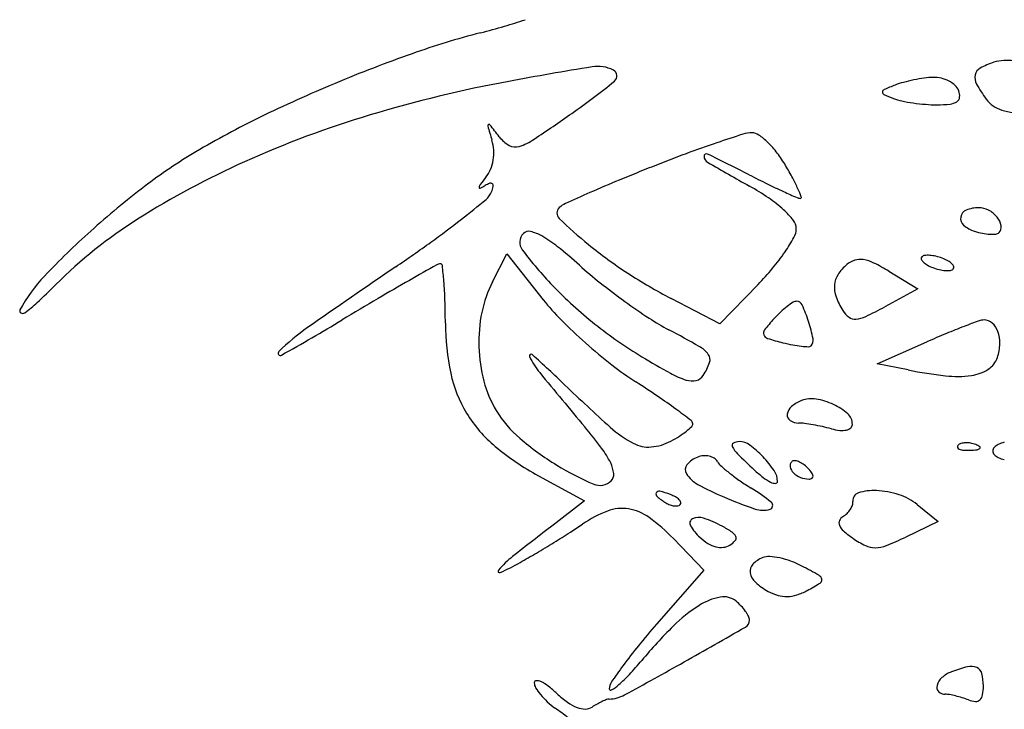
# Model space of a CAD drawing. Units: millimetres. Extents: x 11 to 116, y -49 to -1.
# Drawn here: x 48 to 48, y -8 to -8 of the extents above; entities that cross this region are included whole.
import ezdxf

# ---------------------------------------------------------------- set-up
doc = ezdxf.new("R2010")
doc.units = ezdxf.units.MM
doc.layers.add('arvore', color=40, linetype='Continuous')

msp = doc.modelspace()

# ---------------------------------------------------------------- linework, layer by layer
at = {"layer": 'arvore'}
for p, q in [((47.95997047881342, -8.453495463089418), (47.96127029234754, -8.450981899685708)), ((47.96127029234754, -8.450981899685708), (47.96453820139203, -8.455116114184186)), ((47.99564390944472, -8.45255397097646), (47.99825293484533, -8.454140614271658)), ((47.98385879979375, -8.453743213269199), (47.98041658919798, -8.457290176409408)), ((47.99825293484533, -8.454140614271658), (47.9952713124274, -8.455746323693695)), ((47.98041658919798, -8.457290176409408), (47.97604175937055, -8.454999659406546)), ((47.99458614023067, -8.460875859567444), (47.99905122133189, -8.458905294268625)), ((47.99736435161325, -8.461431501338716), (47.99458614023067, -8.460875859567444)), ((47.96409505330573, -8.4709487279601), (47.96825633948124, -8.47321490495785)), ((47.96825633948124, -8.47321490495785), (47.9654183033049, -8.475390162921066)), ((47.99817193454183, -8.473545264635014), (48.00007024526603, -8.475082422901998)), ((48.00007024526603, -8.475082422901998), (47.99715380488499, -8.476473176522369)), ((47.97624476958104, -8.47661053734766), (47.97899200461253, -8.479444964416167)), ((47.97899200461253, -8.479444964416167), (47.97472581768842, -8.484320175235204))]:
    msp.add_line(p, q, dxfattribs=at)
for centre, radius, start, end in [((47.94966715463874, -8.391294724725647), 0.04081730171201497, 286.207826034094, 288.9102281092902), ((47.93951371817075, -8.356363963518184), 0.07719380993696609, 284.530420621118, 286.2077819117376), ((47.97760367910977, -8.503325124911335), 0.07462327764661635, 104.5303928721867, 109.4724190370213), ((47.99667054588551, -8.557250975715043), 0.1318206796290909, 109.472390543365, 112.6999921814579), ((48.02476769529672, -8.777140074956243), 0.3475024946227822, 99.24538735323125, 100.501527444607), ((47.96943583936889, -8.437217274486436), 0.003105740050889014, 63.11195648834863, 99.24531977639556), ((47.97057053900448, -8.434979501293803), 0.0005967218914009288, 309.0547056447019, 63.11192288955025), ((48.00427572289416, -8.435059223776115), 0.0008961257066176414, 118.4449142233844, 168.2236540508465), ((48.00723610675, -8.440524128705995), 0.007111353656303968, 107.6088404138879, 118.4447871299698), ((48.00623647374351, -8.437374577897053), 0.003806972254928953, 80.25715175848516, 107.6088152547607), ((48.00083610721698, -8.44990766525607), 0.01487563939154258, 101.4608828796244, 105.1192514199962), ((48.00086093091609, -8.450030124376148), 0.01500058918991094, 97.80960284884527, 101.4608685189389), ((47.99988859736694, -8.442940735051273), 0.007844831121724183, 91.87854039526043, 97.80962096888558), ((47.99972284752222, -8.437887198261258), 0.002788576865952559, 76.84392711771736, 91.87850798113118), ((47.99969655830696, -8.437999682995475), 0.002904092831354185, 62.26015066962622, 76.84398233297198), ((48.00456450911607, -8.435119431637283), 0.001191121415932012, 168.223574394185, 209.1344741724388), ((47.99695122466537, -8.557922332910046), 0.1325483478503058, 112.6999300074186, 115.9218032017972), ((47.98297065970486, -8.55165625511551), 0.1181775173652274, 100.5015931830176, 106.72353171435), ((47.92826784814883, -8.382841870822425), 0.06773724739425636, 304.9880370662726, 309.0546938237607), ((47.99532097424664, -8.436451804591094), 0.0002693103448983164, 113.5607886049728, 173.2897381422214), ((48.00654192911811, -8.46218348855026), 0.02834117148023043, 111.3925953543948, 113.5608321425113), ((47.99884296777223, -8.44253060915971), 0.007234071391781683, 105.11927012791, 111.3925075371515), ((47.99989478557262, -8.437622748503038), 0.002478212965157228, 46.48951284576938, 62.26010342697246), ((48.00070309862733, -8.436771275510829), 0.001304170269646972, 20.99359766030356, 46.48948437876238), ((48.01499751495484, -8.429304241605571), 0.01313532695403897, 209.1345831137512, 216.174935704784), ((47.99525744069569, -8.436444329657327), 0.0002053385797890446, 173.2897161164155, 246.1252322472008), ((48.00291054569382, -8.41915352480293), 0.01911411825022598, 246.12527853981, 249.0064169134254), ((47.99782256139328, -8.432412633996641), 0.004912302843273832, 249.0063391054771, 257.9884658341537), ((48.0014763488845, -8.436846211923516), 0.0005281237633303347, 302.9838443596538, 354.7232843461312), ((48.0006957080477, -8.436774113386427), 0.001312086973646077, 354.7232566158486, 20.99367289433011), ((48.00655669360602, -8.435476323201492), 0.002678651752545727, 216.1748868836628, 253.393572735665), ((48.00010685379141, -8.42167658890937), 0.01588867090725272, 257.9884074220489, 261.7343010695126), ((48.00032989049062, -8.420141213114327), 0.01744016186793208, 261.7343392620025, 265.4133289976893), ((47.99997448755333, -8.42457145506065), 0.0129956872138715, 265.4132912693459, 270.0000080843789), ((47.99997447669446, -8.425930396515703), 0.01163674575882638, 270.0000624943112, 275.745396157267), ((48.00099870818404, -8.436110256707117), 0.001405489547531876, 275.7454071007597, 302.9838708048553), ((47.97310684475514, -8.508864632224963), 0.0780028397880338, 115.9216934469944, 120.7141305294116), ((47.97572158592253, -8.527529560251843), 0.09298532659629462, 106.7235811466268, 114.1707853161023), ((47.85216702882276, -8.274110075911942), 0.2004547591496639, 303.8111511428307, 304.9879961104743), ((48.00753851762992, -8.43218423515939), 0.006114029765354891, 253.3935024701778, 273.488191531807), ((47.95964544604927, -8.439435387848029), 0.0001142814446309447, 116.3614954586421, 196.0561205338793), ((48.09108031721044, -8.401607406216208), 0.1368844593032952, 196.0562313248979, 196.6225416569307), ((47.95964658400631, -8.43943768254379), 0.0001168428064627903, 37.89472247054537, 116.3618388879445), ((47.84996341692636, -8.52480686298042), 0.1391071090451702, 37.33485980368201, 37.89452386530388), ((47.96292818990928, -8.43864210097248), 0.002968244718121453, 217.3348568769109, 240.3891474250701), ((48.01942177266213, -8.556721587863755), 0.1222135519098727, 107.5901951375616, 108.74022637127), ((47.98332241028249, -8.442854365958418), 0.0027610166138018, 90.00000074559206, 107.5902479331407), ((47.9833224095792, -8.441152371563199), 0.001059022218590737, 54.78747021666447, 89.99996389450243), ((47.98008800903101, -8.445735283961731), 0.006668338839965216, 45.74554679475025, 54.78739787369496), ((47.95612940777348, -8.441895836573032), 0.003951990447748197, 3.577086816970787, 16.62252085938053), ((47.96201822011584, -8.440243233547186), 0.001126595851823939, 240.3890902746471, 287.8413767814627), ((47.96071166193383, -8.436183860183625), 0.005391054362329461, 287.8413921326872, 303.8111017091811), ((48.0129210097498, -8.537560702732797), 0.1019799304491526, 108.740139238125, 110.3902291750542), ((47.97862612110857, -8.447235717429372), 0.008763193700945289, 37.4058040956247, 45.74553252878111), ((47.95781160056791, -8.483119028765422), 0.04805654465420906, 120.7140954025129, 127.3521318430261), ((47.95606665130943, -8.441899755025382), 0.004014869124801776, 350.6851049139223, 3.577020529215555), ((48.03078594723451, -8.585623914997477), 0.1532559322871153, 110.3901305148773, 111.6061647274152), ((47.97921790919474, -8.442194597751758), 0.0002172317561109608, 63.88096014582389, 181.5266974241211), ((47.97964455832284, -8.442183226351766), 0.0006440323972180078, 181.5267205526923, 239.9922846919058), ((47.83917406410387, -8.727819195566077), 0.3183267874510401, 63.12693675371415, 63.8809464916634), ((47.97656240166754, -8.44881387862538), 0.01136117959233561, 30.54129121868231, 37.40579311036903), ((47.96906329353717, -8.512693933450443), 0.07672406342029972, 114.1707937013979, 122.3354242683032), ((47.95633313823328, -8.441943470534092), 0.00374482037687729, 337.3302393180466, 350.6851873870096), ((48.05259672387082, -8.640694317614894), 0.2124881804457186, 111.6061665729285, 112.4770582297012), ((48.16019512407543, -8.129557138510215), 0.3616614524654147, 239.9923292130441, 240.6791889612998), ((47.95827498118636, -8.459603714561489), 0.03259441550642196, 28.25956273611773, 30.54123447345142), ((47.9773269218719, -8.458639328134772), 0.02311328132032396, 140.9714208003608, 143.002846756489), ((47.95715242528514, -8.44228567448257), 0.002856938168649973, 320.9714241024962, 337.3301782649746), ((48.03760415813321, -8.336235991019159), 0.1206628574151309, 243.1269278539628, 243.9930067343892), ((47.9741320541984, -8.451080005011114), 0.01459162713884149, 24.09879079244881, 28.25961146546444), ((47.97613775312818, -8.507130209333532), 0.07826225040555511, 127.3521231570601, 131.9587708836536), ((47.95883604783616, -8.444998193875968), 7.177545793548669e-05, 174.0332174978049, 293.7249100328166), ((47.95928491889073, -8.44504510870997), 0.0005230915614394032, 143.0028820221735, 174.033252469418), ((47.95733598935082, -8.441585024474513), 0.003800032533618851, 293.7250711501459, 300.9898044917194), ((47.96071464664606, -8.447210305388474), 0.002761911574618288, 110.934380067043, 120.9899780727632), ((47.95980568517462, -8.44483425145338), 0.0002179298020756546, 46.65125584609255, 110.9342112441663), ((47.95678943682519, -8.444212148541418), 0.003312147744889861, 339.0063537724044, 347.8642224914146), ((47.95978489552573, -8.444856276182513), 0.0002482167331613981, 347.8642767664523, 46.651391997235), ((48.02173299019839, -8.566098158363026), 0.1317592696929314, 112.4770659746542, 113.7228931329256), ((47.9714218412135, -8.465661033082235), 0.02382678376099754, 55.80699795018455, 60.6791553051379), ((48.01596664005638, -8.380585746673198), 0.07131629709834014, 243.9930036482005, 245.2771032214106), ((47.95834529236943, -8.444809189658791), 0.001645671051272112, 309.442330728937, 339.0064214026717), ((48.0474606553292, -8.624643988813439), 0.1957086795120175, 113.7228763085607, 114.4292164419186), ((47.97808002824436, -8.455861237336059), 0.01197910672266478, 47.65679672701593, 55.80700704177222), ((48.03914625602604, -8.33024211705905), 0.1267398989228322, 245.2772040977334, 245.890038294762), ((47.98766565270301, -8.445274782026509), 0.00071305048164772, 245.8901613226631, 270.0000417707097), ((47.97524611034954, -8.450581675305436), 0.01337119541063676, 20.68644170240173, 24.09872616350642), ((47.98766565341186, -8.44589207915805), 9.575335010852877e-05, 269.9998869029242, 20.686358408012), ((47.88487292751233, -8.355497058768172), 0.1172953365151918, 308.0463863825418, 309.4423234916079), ((47.96643735162662, -8.447311573099562), 0.0006744460536335256, 132.6900067573432, 225.8602252262663), ((47.96736862345688, -8.448321133106326), 0.002047937454817439, 114.429218352858, 132.6900609408299), ((48.00372135751809, -8.449798765304784), 0.002968863773267262, 90.00000638600014, 112.261106093614), ((48.00372135719734, -8.448714613580698), 0.001884712049180149, 61.79559338147017, 90.00000030849162), ((47.98091922059478, -8.452745731307438), 0.007763968407379944, 37.95784682788501, 47.65681166290813), ((48.00287553854878, -8.44780398959238), 0.0007873687872436937, 170.1117154927554, 229.4889752909666), ((48.00290707237095, -8.447809487094823), 0.0008193782307538018, 112.2611207784366, 170.1116732335392), ((48.00340744604947, -8.44929995598823), 0.002548915288248905, 39.30099785906508, 61.79568572305898), ((48.0040307662351, -8.448789760334698), 0.001743416896764936, 11.23191800120966, 39.30110302697609), ((47.95085665028756, -8.483933273976454), 0.04268500656207241, 122.3354117048408, 134.9999982993644), ((47.9027329195084, -8.378318696336954), 0.08831592217638365, 305.8226916530184, 308.0463856636811), ((47.99415735532872, -8.418746553334977), 0.040478452879513, 225.8601277376425, 230.8763741891199), ((47.98607422279797, -8.448724305068374), 0.001225932256426212, 0.0332952374217988, 37.95780156800085), ((48.00421225318657, -8.446239510537744), 0.002845134744611078, 229.488935697986, 252.3912119709626), ((48.00506889504936, -8.448583604279996), 0.0006850163327617864, 315.000027886606, 11.23192132062719), ((47.97364696650342, -8.504359997820437), 0.07453691957013986, 131.9587227870302, 136.4297473189817), ((47.96353668254515, -8.449949743342778), 0.001121567055934426, 134.9999875996774, 217.0583582099409), ((47.96322972340887, -8.449642784006109), 0.000687461140618718, 76.70613219510653, 134.9999915782801), ((47.96249501385368, -8.45275230901219), 0.003882604939243698, 60.47529540245809, 76.70612669156273), ((47.95927106542132, -8.45844491341736), 0.01042474437587431, 51.01203983913707, 60.47535840513635), ((47.97239106226051, -8.441276986067741), 0.01685122229629203, 325.5661759791882, 330.7684266390282), ((47.98569963792563, -8.448724523910748), 0.001600517192689136, 330.7683900313125, 0.03333700590515333), ((48.00532653321166, -8.442728727974803), 0.006528504693252201, 252.3911994578963, 258.7931393090018), ((48.00497355440161, -8.44451025349435), 0.004712347426638485, 258.7932056991467, 266.9672208398146), ((48.00491154023603, -8.445680755395905), 0.003540203895204924, 266.967208745815, 275.7994471693954), ((48.00522191470407, -8.44873662421562), 0.0004686136631318092, 275.7993958095456, 315.000065051677), ((47.87121045286931, -8.33464818216526), 0.1421748091963732, 304.2661035481864, 305.8226913504452), ((47.93454650463377, -8.488990326336783), 0.04972265979839931, 48.04176465753413, 51.01204073506857), ((47.99447914529014, -8.41835101557195), 0.04098835375025359, 230.876293688605, 236.9626536250823), ((47.99090348579372, -8.429283683105687), 0.03541483120165333, 217.0583049382316, 223.8845673843772), ((47.96993018574955, -8.439589884071133), 0.01983488218787833, 320.2343477394695, 325.5662475397011), ((47.9987335743506, -8.451390491048848), 0.0001941224391392209, 134.9997980488061, 200.1034131696696), ((47.9989065787919, -8.451563494869013), 0.0004387872271684386, 96.83492517007286, 134.9999680063015), ((47.99914618312864, -8.453562508012162), 0.002452108807210198, 86.15129023975808, 96.83493719165378), ((47.99908484937146, -8.454474227167019), 0.003365888675168803, 76.63628405358867, 86.15130926097999), ((47.99881838823164, -8.455595848028644), 0.004518726433164338, 69.00634201324229, 76.63623649532089), ((48.42282595156532, -9.144314106665767), 0.8375387038771847, 124.2661299796359, 124.9254879910844), ((48.32064071398369, -9.097977702753674), 0.7423359357786525, 119.5136382497816, 119.7318205120718), ((47.95527012587322, -8.452545890876245), 0.0006635752045483083, 90.00004852585894, 119.5136502797819), ((47.95527012560363, -8.452064873010904), 0.0001825573392043595, 6.436470519543493, 90.0000917729563), ((47.90437719252304, -8.457806255841668), 0.05139831774900269, 4.865926342698172, 6.436493664470881), ((47.99382521078207, -8.42305807176296), 0.03893977416212801, 228.0417602058324, 231.6561366645314), ((47.99437189707115, -8.45498514666496), 0.003945613177634699, 129.690206950352, 146.9844663576492), ((47.99320212909078, -8.453575671805218), 0.00211395368196283, 107.4569004500015, 129.6900754269797), ((47.99306913194849, -8.453152750276281), 0.001670613113664186, 80.93454037249003, 107.4568947524851), ((47.99280653172192, -8.45479858435116), 0.003337265051247288, 63.68817298607565, 80.93457672088644), ((47.98640047691178, -8.467753546403195), 0.01778955137556827, 58.69464510289938, 63.68821324439162), ((47.99918563624971, -8.451225026971791), 0.0006755145053620002, 200.1036025241346, 225.9620511157838), ((47.99990962312526, -8.450476316968867), 0.001717015184399599, 225.9618814748559, 241.1347449807992), ((48.00107586216489, -8.448360634462212), 0.004132843399839205, 241.1348306865885, 249.0064658216068), ((47.99895664480388, -8.455235583076522), 0.004132843399840683, 61.13483068658835, 69.00646582160721), ((48.00012288384352, -8.453119900569867), 0.001717015184399413, 45.96188147485569, 61.13474498079901), ((48.00084687071907, -8.452371190566929), 0.0006755145053620002, 20.10360252413457, 45.96205111578377), ((48.00129893261818, -8.452205726489872), 0.0001941224391392209, 314.9997980488061, 20.10341316966959), ((47.92978735563754, -8.462636448263133), 0.01400164016245413, 136.4297675506855, 151.8565767230566), ((47.99833024816633, -8.412429250079065), 0.04805222661967033, 236.9626802872366, 242.364900725229), ((47.9653316357731, -8.435763212411608), 0.02581736310096141, 315.8586750826933, 320.2343949499063), ((47.99279666712874, -8.4539615739913), 0.002067036485108159, 146.9844456476674, 175.0364725650996), ((48.00121411873713, -8.44800036951009), 0.00451872643316569, 249.0063420132424, 256.6362364953209), ((48.00094765759732, -8.449121990371715), 0.003365888675168949, 256.6362840535887, 266.15130926098), ((48.00088632384013, -8.450033709526558), 0.002452108807210267, 266.1512902397581, 276.8349371916534), ((48.00112592817687, -8.452032722669706), 0.000438787227168574, 276.8349251700728, 314.9999680063015), ((47.87397806373877, -8.407054685725434), 0.066037734394953, 312.9804906900961, 315.0000000549716), ((48.06726357478889, -8.654333227212653), 0.2314343842596241, 119.7317892516049, 120.535989512038), ((47.92321124641528, -8.456202942781097), 0.03249614330314191, 1.829749307539557, 4.866018788542797), ((47.96930782446579, -8.458324000696884), 0.01051193603761049, 152.6555655018999, 168.6163802410423), ((47.99362830104598, -8.42666298840647), 0.03919539450157961, 223.8845248396881, 231.4049894326118), ((48.00822514979156, -8.404853290861631), 0.06215124311913642, 231.6561176470608, 234.2024664893871), ((47.99319639603804, -8.453996288025415), 0.002468269914791606, 175.036503242328, 200.1826067809797), ((47.91171760354499, -8.44755300760503), 0.01068082931665817, 305.2159233261162, 312.9804255289783), ((48.16485547740189, -8.819774263495383), 0.4235148776520555, 120.5359494438726, 121.0474853140881), ((47.89178350808905, -8.457206948524039), 0.06393991476640513, 3.49569849174339e-06, 1.829762631934956), ((47.98120821810779, -8.441939209795684), 0.02124900624894775, 218.32479710419, 224.8872658256411), ((48.00635421351634, -8.407447788131556), 0.05895252171488464, 234.2023841981636, 236.7753149660494), ((47.99139310498402, -8.462066381693425), 0.008029805939805786, 127.7303735555815, 133.3522534775717), ((47.99061982834279, -8.46106696834142), 0.006766166825170776, 122.2381645917505, 127.7304031221416), ((47.9873333101606, -8.455855764996095), 0.0006051732309421124, 90.00005013543947, 122.2382810687919), ((47.98733331012415, -8.45580378765677), 0.0005531958916080006, 23.96433866491018, 90.00005107113117), ((47.97395809299667, -8.461748846277693), 0.01519014076454638, 17.94531358059051, 23.96434066601344), ((47.99704139794927, -8.452582920447007), 0.006564810846967471, 200.18266751204, 212.2995066220457), ((47.91761692170599, -8.456126183649097), 0.0001993574734510771, 151.8565417321593, 242.6584802690712), ((47.91768117298573, -8.456001920548651), 0.0003392486636022742, 242.6584455168337, 305.2159550270391), ((47.97249829723503, -8.458966377954063), 0.01376643523589094, 168.6163220885435, 181.65513132071), ((47.99329244629605, -8.464078204696285), 0.01079656021405405, 133.3523620548818, 137.8552308314756), ((47.99334499828239, -8.454919639660538), 0.002191753886425269, 212.299575202453, 233.7324171638876), ((47.97708576986658, -8.421977717960978), 0.03835404400272732, 295.4386473130911, 298.3039745369125), ((47.84348899281447, -8.285933353818955), 0.1995922834849689, 299.2383605664756, 301.0474945220775), ((47.97725354034734, -8.457206949514124), 0.02153011749188216, 179.9999869837442, 192.1175117229838), ((48.00065019992758, -8.4225736032381), 0.04869016829475237, 224.8872508224343, 228.4184540264528), ((47.99374396639165, -8.426518090196673), 0.03938079666782777, 231.4049720549032, 238.8988799209814), ((47.98638865118374, -8.437929702947649), 0.02251393214129116, 236.7753035130195, 242.0540613175258), ((47.99879497235571, -8.46905790119687), 0.01821782494958813, 137.8553069151486, 141.961599747843), ((47.97423359776563, -8.461659630323801), 0.0149005507715504, 11.78181192090251, 17.9453514169399), ((47.99258370114429, -8.45595724757515), 0.0009048181782637253, 233.7325099567173, 275.2084827388559), ((47.99242609068732, -8.454228196339521), 0.00264103798911716, 275.2084039890883, 295.4386317253593), ((48.02927331366162, -8.52772362937295), 0.07517524899932414, 109.8464602690452, 110.9405721626932), ((48.00420068578264, -8.458258506274326), 0.001323776462442336, 90.00004386866789, 109.846587935999), ((48.004200685229, -8.458055644313639), 0.001120914501754492, 48.51584570983749, 90.00002350920765), ((48.00373967006222, -8.458577018321272), 0.001816878466234424, 19.60519070555659, 48.51585983417618), ((47.95461757763891, -8.47378896794806), 0.01972268357236649, 124.9255458289404, 134.7281427988613), ((47.9212697081026, -8.560679949742187), 0.1164396566433204, 60.51742472188367, 62.05407450113567), ((47.98480302661588, -8.458111086191614), 0.0004524849768892547, 141.961531696828, 200.6988959571414), ((47.98487930153134, -8.458082265224085), 0.0005340233782575931, 200.6989720690607, 252.6571522537491), ((48.03586267579801, -8.542315746837922), 0.09117229172136118, 112.6096015113888, 113.8132601804922), ((48.02346811350743, -8.512553675019682), 0.05893247017584842, 110.9405303642961, 112.6096415024917), ((48.0026748470395, -8.458956298646193), 0.002947233116135913, 357.7762986676081, 19.60528592389003), ((48.00168081755439, -8.421412157271625), 0.05024294948331925, 228.4183632560782, 231.9243622590478), ((47.99223652576645, -8.434522918796027), 0.025215424322339, 252.6572112863068, 255.9107054393725), ((47.98999015066458, -8.443473249687237), 0.01598749800274282, 255.9106537431076, 259.1428381330711), ((47.98882543834132, -8.449545970788328), 0.009804093085741131, 259.1428302489778, 263.8049176145018), ((47.9884212191389, -8.459045767002884), 0.0002953735150754559, 267.6234815418076, 314.9998165480386), ((47.98813543893964, -8.458759989341111), 0.000699525954450059, 315.0000695015881, 11.78178215647461), ((48.00092177455601, -8.458888225574462), 0.004701626765086802, 342.3912340621087, 357.776291954246), ((47.94087999467178, -8.459920397934006), 0.0002019658598063034, 134.7282028707109, 299.2383099877393), ((47.97234339821009, -8.458970856276714), 0.01361147148756531, 181.6551210821335, 194.7654314209446), ((47.96343537280269, -8.460164531432333), 0.0001543528254216433, 47.92701526435799, 205.422113722334), ((47.87301057244765, -8.560334408723342), 0.1351011898974396, 46.22234310657807, 47.92697570345759), ((47.9772773277866, -8.461616533841585), 0.002639771614546948, 37.06979729945127, 60.51741505555776), ((47.97875540745298, -8.4604998951231), 0.0007873133753968539, 340.8797342760173, 37.06978759776091), ((47.98880926395999, -8.449695001501475), 0.009654187235070498, 263.8049023145977, 267.6236563447191), ((47.96959719953239, -8.45723578675264), 0.006976790369718598, 205.421960097171, 219.4613189969058), ((47.98851155411641, -8.438222243514794), 0.02888859397907827, 231.9243786078328, 237.2306237226069), ((48.01645599125089, -8.388869680939173), 0.08334940811765795, 238.8988513203028, 240.9449438353622), ((47.97419010166891, -8.458917213040003), 0.005619176316147998, 327.6701096521549, 340.8797862930473), ((48.00354036459754, -8.459719330655155), 0.001954309990347858, 302.2342803872195, 342.3911900215325), ((47.96755900433117, -8.459288380593755), 0.01161465563133459, 192.1174960545028, 211.3501881691179), ((48.48923060729073, -8.029472704763357), 0.6800296358220667, 219.4612686106151, 219.9970977642164), ((47.97954606031392, -8.455306314117003), 0.007348294772011248, 240.944973186469, 253.0805527497175), ((48.00520409916409, -8.422232775762588), 0.0399750138017969, 258.6900641029271, 263.5745917396351), ((48.00254076771222, -8.458134106147433), 0.003828377938160536, 277.9383650133656, 302.2343141431582), ((47.96878265624795, -8.459909338850501), 0.009929130810470645, 194.7654766636911, 211.3727504638567), ((48.09514469773143, -8.328513998098167), 0.1859662055167104, 226.2223844402319, 227.93985057639), ((47.9201235748133, -8.544464435887342), 0.09746139277710873, 55.85925784890948, 57.23067325818138), ((47.97791739722573, -8.460660346156878), 0.001752027932518512, 253.080507990179, 282.8568909670456), ((47.97808170129812, -8.461380220535595), 0.001013641211800577, 282.8568483838759, 327.6700072179872), ((48.00177745380628, -8.452660159167742), 0.009355288798252684, 263.5746146045706, 277.9383937587183), ((47.94419506233902, -8.508965562833133), 0.05457075860361948, 53.74222170300213, 55.85935512320127), ((47.98891108870062, -8.46712505872268), 0.003148635474580762, 110.9936020873953, 130.2681669762307), ((47.98867779609704, -8.466517108146384), 0.002497460120234244, 80.70270037270218, 110.9935993307991), ((47.98811626061421, -8.469947247535465), 0.005973259068246589, 64.91049145241094, 80.70275135654964), ((47.98839770619514, -8.469346136865575), 0.005309522936585278, 48.27995369177852, 64.91048146545788), ((47.96789220608697, -8.459085405374104), 0.01200481245840022, 211.350128658277, 230.2065911201301), ((47.96926749540187, -8.459613688980333), 0.01049700214330265, 211.372839923069, 229.3314515529629), ((47.9169251212423, -8.546146725467374), 0.1006802862767715, 52.77492690505494, 53.74230310108763), ((47.98706540851008, -8.46549460895178), 0.0005751995761389143, 172.357823049931, 236.4174562474042), ((47.98758948998251, -8.46556492996546), 0.001103977823339364, 130.2680556279545, 172.3577758157582), ((47.99109104195189, -8.466325328899323), 0.001262383419889186, 5.090845490693097e-05, 48.27987062378744), ((47.97758356341436, -8.466304755959179), 0.00040971880212428, 5.468060953236415, 52.77502062340827), ((47.97768469112011, -8.466295074563824), 0.0003081287323139068, 314.340801384834, 5.467913384481478), ((47.98752692507891, -8.464799509680411), 0.001409561931680507, 236.417493042134, 269.3741479297617), ((47.98746373420278, -8.470584599310733), 0.004375872807187888, 82.38077585561446, 89.3741899351774), ((47.98555689600435, -8.48483920734784), 0.01875745415996281, 80.00813001068613, 82.38077806394999), ((47.99192793725621, -8.466325328243947), 0.0004254881155658027, 311.0191664874022, 6.27899466727316e-05), ((47.9339557224699, -8.495355693084), 0.04479941748592586, 36.8966347386166, 39.99706399076911), ((47.97741529788019, -8.458990035404717), 0.01022717200237697, 227.9398090092767, 242.1351067825874), ((47.97285596750218, -8.46118283009438), 0.007345351710354924, 302.4085340044521, 308.5448203432439), ((47.97359404013105, -8.462109233927343), 0.006160879141162851, 308.5448654869232, 314.341045550764), ((47.98516806398244, -8.48704630974401), 0.02099854570833156, 77.65867206760358, 80.0081750824006), ((47.98585453688069, -8.483908890009126), 0.01778690319529623, 74.99785270770691, 77.65877831806306), ((47.9917454100798, -8.461927146674135), 0.004970500591024785, 254.9978543643575, 263.9076695191873), ((47.99142208687282, -8.46495638074591), 0.001924060544386819, 263.9077165365529, 282.0052665868816), ((47.99164371292157, -8.465998584847505), 0.0008585524520400582, 282.005358003239, 311.0191000813768), ((47.97908925873217, -8.448182135158227), 0.02556841407795587, 229.3314712293768, 238.5666742829065), ((47.97399959090202, -8.465450760099195), 0.002919093066119036, 242.1350399442691, 274.849447696276), ((47.97385819732295, -8.463784142517305), 0.004591697714102009, 274.8493881424884, 298.1550247432303), ((47.97037171824073, -8.457269563388074), 0.01198055944115213, 298.1549133484338, 302.4085219068085), ((47.98175388124415, -8.46822381283139), 0.0002342477295673699, 117.8977614036131, 207.6459696059629), ((47.98218844803543, -8.469044643816936), 0.001163016701319844, 89.99995528151882, 117.8977708293417), ((47.98218844741969, -8.46942569058691), 0.001544063471301326, 53.26351752462291, 89.99994346896888), ((48.00229845008177, -8.468669151817288), 0.0006423438378072056, 106.1716232012944, 134.999960847194), ((48.00259906191793, -8.469705767491028), 0.001721667483013276, 92.35866864233896, 106.1717446638034), ((48.00261787701206, -8.470162561975918), 0.00217884929497434, 79.96050662729516, 92.3586638789763), ((48.00259060998568, -8.470316559498393), 0.002335242158132708, 68.19030681489158, 79.96041854805313), ((48.00642948014575, -8.470029594211319), 0.002124945466913836, 100.9988313661732, 116.565032178905), ((47.97558509446554, -8.449850010744434), 0.02402450652980966, 230.2065042729803, 241.4279595299049), ((47.9631287188094, -8.473454681352699), 0.008320409408978774, 26.11038838722701, 36.89671295238011), ((47.9838160575171, -8.467143623417336), 0.002562203947138774, 207.6460113353831, 225.3519945445129), ((48.04025944474903, -8.410002631506806), 0.0828800034608996, 225.3518940348633, 226.788165832643), ((47.97732241132584, -8.47594528557115), 0.009679383134662562, 43.79942239436141, 53.26342733811876), ((48.00196626586232, -8.468336966495833), 0.0001725636302249865, 135.0001129865085, 201.1535757085195), ((48.00206082143029, -8.468300380228165), 0.0002739505643602167, 201.1533207511561, 248.190379525977), ((48.00246155420318, -8.467298968636435), 0.00135256631212033, 248.1903144832744, 265.8311403328922), ((48.00273754698265, -8.463512386569896), 0.005149193204629389, 265.8312224239742, 272.3586547177412), ((48.00260603140381, -8.460319782395594), 0.008344505045626395, 272.3587481227219, 276.6884187975002), ((48.00277362849114, -8.469859212877218), 0.001842635108611382, 55.80983610333237, 68.19039777556247), ((48.00352946869695, -8.468194361547212), 0.0004159658832304398, 276.6883556029679, 315.0000417406599), ((48.0037528733095, -8.468417765365508), 0.0001000246118910043, 314.9998518784476, 55.80974356553541), ((48.00545358857772, -8.468723696756761), 0.0004691278554867181, 136.7276621122989, 179.9999245487681), ((48.00545358857772, -8.468723695521184), 0.0004691278554866942, 180.0000754512319, 223.272337887701), ((48.00606374446076, -8.469298118632047), 0.001307131848570139, 116.5651028063944, 136.7277903867238), ((47.96801231497841, -8.471061136952493), 0.002881791354933051, 6.293691846845795, 26.11043717039376), ((47.97928240242797, -8.471486880326388), 0.002372785598102499, 110.99360870684, 140.08605719458), ((47.9790864651679, -8.470976271973946), 0.001825873996956595, 94.43608185059391, 110.9936548343422), ((47.97908048085932, -8.470899169516024), 0.001748539651688482, 77.3322525863311, 94.43599191534383), ((47.97914001395809, -8.470634290766391), 0.001477053110870282, 58.64025710737684, 77.33212962591637), ((47.9794364926251, -8.470147818114121), 0.0009073556109705113, 31.71747265430748, 58.64044309953147), ((47.98187306544227, -8.468641932390959), 0.001957008001517479, 211.7174977920376, 228.2739308303091), ((47.97733192480337, -8.475936147040294), 0.009666191513323775, 34.27540763994803, 43.7993555769194), ((47.98725330286118, -8.470051367994394), 0.0005081155170101639, 134.9999121570345, 191.8350409997389), ((47.98711792872506, -8.469915992790426), 0.0003166668226303704, 87.00450437115362, 134.9999956683523), ((47.98707442407935, -8.470747399840882), 0.001149211318584157, 68.5870913758856, 87.00460445841557), ((47.98678318018572, -8.471490068787581), 0.001946945716716614, 54.55954839870922, 68.58703440388608), ((48.00606374446076, -8.4681492736459), 0.001307131848570145, 223.2722096132762, 243.4348971936056), ((48.00642948014575, -8.467417798066627), 0.002124945466913847, 243.434967821095, 259.0011686338268), ((47.97902577554989, -8.44828594350809), 0.02544673299062221, 238.5667422715429, 246.9733028883524), ((47.97008060375984, -8.470833027104952), 0.0008009615719113847, 314.9999258822401, 6.293753887228981), ((47.97798508699425, -8.470401619242331), 0.0006813900337389487, 140.0860891337425, 213.1266948969435), ((47.97982228129859, -8.469202754082524), 0.002875144938754035, 213.1265807088736, 241.3722952371236), ((47.99125686758367, -8.45811939335561), 0.01605592889566523, 228.2740104383285, 231.7887163565556), ((47.99265911289184, -8.456338195085713), 0.0183228561509752, 231.7886859112915, 235.3984798460942), ((47.99176435722961, -8.461623299995175), 0.01205298228464844, 226.7881144260375, 231.8607126152167), ((47.98390441037949, -8.471456835295022), 0.00171246280538037, 359.9999838715426, 34.27544626500153), ((47.98778180160285, -8.469940620705849), 0.001048093184942159, 191.8350827167717, 225.0000243348551), ((47.98837850189703, -8.469343918545881), 0.001891956152947125, 225.0000534346233, 248.3419808606063), ((47.9860283657863, -8.472550618407546), 0.003248679281602206, 45.00000279816435, 54.55964136442041), ((47.98547500373081, -8.473103972205045), 0.00403124556610591, 37.20634432293382, 44.99991926161499), ((47.98816699085467, -8.471060174061328), 0.0006513187137546656, 7.224334663134292, 37.20642538133682), ((47.96963296273463, -8.470385387514234), 0.001434020566503009, 246.9733150975768, 314.9999991293378), ((47.99399892887206, -8.454396191793812), 0.02068219581400812, 235.3983849883222, 238.6947276338547), ((47.98676014398886, -8.46799640761403), 0.00394997970038837, 231.8606899573672, 243.5130803179981), ((47.98544489192071, -8.470635905095712), 0.00100094003322085, 243.5130526011669, 269.4423236937213), ((47.98543690224253, -8.471456835307869), 0.0001799709423394485, 269.4420295091081, 359.999850622386), ((47.98845184073164, -8.469159230882077), 0.002090672326990858, 248.3419963343895, 269.9999574092849), ((47.9884518387052, -8.470745601960338), 0.0005043012487288752, 270.0000536649664, 302.4800020740715), ((47.98861586780488, -8.471003274291185), 0.0001988498194886115, 302.4799707559633, 7.22441354306182), ((47.97494769541316, -8.472620331567974), 0.0002716007359242606, 151.7285606775294, 231.3194530246607), ((47.9749649044664, -8.472629586877964), 0.0002911407532291322, 75.77802506819164, 151.7285170128286), ((47.97300050549188, -8.480380287664069), 0.008286903756646716, 69.0064432289491, 75.77797910096679), ((47.99185097559283, -8.447165898700696), 0.02798116974444761, 241.3723242910393, 246.6817762490814), ((47.97564279980616, -8.48458045533868), 0.01464537472275733, 49.98216107817075, 58.69471226063146), ((47.99309799378587, -8.473169268828265), 0.0007048120811144017, 107.1600402395218, 187.4725050039962), ((47.99427801181957, -8.476990724462276), 0.004704307764643952, 87.18020459432337, 107.1600386103818), ((47.99412136541758, -8.48017096376983), 0.007888402635800292, 72.08671078520825, 87.18016580279067), ((47.97975357105403, -8.466617429210082), 0.00796128716607588, 231.3195130085621, 238.2824739836549), ((47.97667721146683, -8.471595061839842), 0.002109721998833235, 238.2826413070149, 249.58686064804), ((47.97467264881853, -8.476022737920239), 0.003619538003376849, 60.79029621627939, 69.00642715461225), ((47.97570598386611, -8.474174541596248), 0.001502084114260077, 44.94040245701864, 60.79036980860118), ((47.97634881787424, -8.47353304369529), 0.0005939238206215494, 17.90194725773503, 44.94041465813859), ((47.97673300438559, -8.473408939962447), 0.0001901899825497725, 314.9999465843129, 17.90181783279802), ((47.99606786677322, -8.437382921834832), 0.03863428232177495, 246.6817946864437, 251.1567138475303), ((47.98483752620279, -8.473629533955013), 0.0003462253543458282, 287.7757935633936, 49.98223914662746), ((47.99169471131177, -8.473353328098803), 0.0007104898362130072, 340.3295205218081, 7.472397953404561), ((47.99499483206253, -8.47746881235853), 0.005048584643505175, 51.00109206571523, 72.08674691765543), ((47.97424036313159, -8.484299889896725), 0.01090559077032118, 111.1621215028388, 124.4997106558324), ((47.97161992303497, -8.477530718620606), 0.003646914164672999, 80.98317506504331, 111.1621409440908), ((47.97151789363709, -8.478173679952526), 0.004297920518237401, 53.82040107448468, 80.98316484901555), ((47.97651267358505, -8.472037185612884), 0.001637974030917695, 249.5867984146097, 263.253038701333), ((47.97645741335359, -8.472504279956631), 0.001167622227325611, 263.2530919198513, 279.3876893393573), ((47.97658201651207, -8.47325795299475), 0.0004037184405238699, 279.3877224344454, 315.0000657364137), ((47.98428553504246, -8.471907783704488), 0.00215429564233282, 251.1566311310585, 287.7757913703094), ((47.99036164325307, -8.47277369266444), 0.002172591811608256, 314.0638500393628, 326.5687201947699), ((47.99070226086376, -8.472998556458982), 0.001764444677831576, 326.5687462361929, 340.3295290224452), ((47.96393607279209, -8.48854061320494), 0.01714149137627419, 44.105085987329, 53.82029365008339), ((47.97815364981043, -8.475229984127402), 0.0004355008739000971, 116.3836264272939, 210.3440389066171), ((47.9785431709667, -8.47601523767144), 0.001312056553596885, 71.2295313054002, 116.3835314913112), ((47.97539295959076, -8.485284548129876), 0.01110204879505535, 61.84509346339038, 71.22947746744805), ((47.99165387806372, -8.475197581673264), 0.0005161190963977863, 156.0864581573031, 204.2932919485068), ((47.99192448150394, -8.475317573015126), 0.0008121328527982637, 121.7175616633345, 156.0864659914573), ((47.99033571486104, -8.472746900322399), 0.00220987600534704, 301.717520527746, 314.0638046782272), ((48.15363034214588, -8.720948005358643), 0.3093904095916243, 127.4689820261867, 128.3226851924043), ((47.90692700322871, -8.381631862115434), 0.1118802416799894, 301.5667713251639, 302.4576016186311), ((47.94723560271031, -8.445007189907322), 0.03677221704284055, 302.4576507343309, 304.4996182812502), ((47.98158314069534, -8.47322242167106), 0.004409379929153296, 210.3439503794646, 227.8553643389478), ((47.97507965395922, -8.48586995159777), 0.01176601990808729, 56.74084929590102, 61.84505916743709), ((47.98105768665594, -8.476755114174289), 0.0008656925653123623, 22.35277108225449, 56.74094497814674), ((47.99255215906306, -8.474792116748425), 0.001501669987547618, 204.2933651172003, 228.659789860632), ((47.99770133684068, -8.468939237437944), 0.009297196140963597, 228.6597184996338, 234.9915824277789), ((47.90258007813316, -8.374556657998689), 0.1201841125286329, 300.6855197508748, 301.566724497109), ((47.9819088791609, -8.47286248939134), 0.004894824873419779, 227.8553209127834, 238.5531463213772), ((47.98025680319269, -8.47545743901663), 0.002039449393255488, 301.717512767148, 319.1063396514666), ((47.98153064757073, -8.476560629451562), 0.0003543058874544886, 319.1061569441532, 22.35273530225573), ((47.99732937397531, -8.469470306793234), 0.008648820452611812, 234.9915162976069, 243.8862281774789), ((47.98509383424317, -8.451183098419186), 0.0280184036366523, 291.6163189207013, 295.4948728774879), ((47.98073872520199, -8.47477599297273), 0.002651890134391386, 238.5531006528598, 255.4786047785815), ((47.98054507629958, -8.475523621724044), 0.001879589255725855, 255.4786367194957, 276.0215042743123), ((47.98059598543124, -8.476006244086541), 0.001394289261424322, 276.0214907450169, 301.7174587798906), ((47.99437172952619, -8.475503946704443), 0.001929261593165888, 243.8861272988404, 270.9706992227762), ((47.99435567523414, -8.474556385079445), 0.002876959210273703, 270.9706845676971, 291.616308674606), ((47.96785201152009, -8.485903215584521), 0.00979127519691109, 128.3227371199181, 138.6788849035984), ((47.95226519282145, -8.46074464477362), 0.02069561284411453, 293.9361665123595, 299.5120081145305), ((47.92205924920449, -8.407382068741931), 0.08201415449773405, 299.512059953295, 300.6854672643711), ((47.98515243417862, -8.480580415061503), 0.002423605583117619, 110.9936087182144, 136.4641429753821), ((47.98480529786891, -8.479675791991276), 0.001454664657825213, 86.19242934797307, 110.993615272528), ((47.98448521055872, -8.484485222351829), 0.006274734810744701, 77.81578765937368, 86.19236552091687), ((47.98418606081265, -8.485870645689921), 0.007692087411985318, 69.94499399946443, 77.81571348274542), ((47.98405875505794, -8.48621935667196), 0.008063309857618522, 62.34756703299168, 69.94495341542213), ((47.9606045367707, -8.479531419467627), 0.0001411106388165642, 138.678929642453, 293.9361784396179), ((47.98405672545145, -8.479539324953059), 0.0009121671196905462, 136.4640219666873, 189.1773640182167), ((47.9600452015428, -8.532050870080944), 0.05980476687017178, 60.66838331236214, 62.34757796968154), ((47.98461237834464, -8.47944955537816), 0.001475024752042355, 189.1773146040119, 227.8325299709392), ((47.9890780254356, -8.480381816867144), 0.0005376096648561357, 12.58289835412916, 60.66850536938085), ((47.98929099221072, -8.480334279308828), 0.0003194018126665876, 301.4966445305731, 12.58279645557653), ((47.98750177284899, -8.476259351298104), 0.005779209073628146, 227.8325826442999, 241.8449990979775), ((47.98694254181292, -8.477304277112033), 0.004594046929320634, 241.8450309685874, 253.7936558528704), ((47.98552661738717, -8.476108704010365), 0.005859888074704514, 288.0806155333449, 298.1549703323787), ((47.97741452915528, -8.46095115826477), 0.02305166426310352, 298.1550021882786, 301.4967135745761), ((47.98149200836942, -8.48727726101054), 0.005497937797331288, 100.8183257245519, 122.1307539313412), ((47.98078348549881, -8.483569511764209), 0.00172309884291794, 50.30986928415224, 100.8182361352846), ((47.97861843668397, -8.486178239269016), 0.005113216180848535, 43.20105203902772, 50.30986510592252), ((47.98643060803204, -8.479065647653407), 0.002759788937646172, 253.7935927659476, 271.2952092418543), ((47.98642603993181, -8.478863634054413), 0.002961854178878748, 271.2952222049746, 288.0805397233774), ((47.98569593617519, -8.493970897312629), 0.01340222624985701, 122.1307876730346, 135.0137933799012), ((47.97902113896305, -8.485800067378342), 0.004560782379875328, 35.45582163597689, 43.20109449053469), ((47.97975634589449, -8.485276505917348), 0.003658205050508261, 27.20789707607966, 35.45584338485332), ((47.98236192798358, -8.483938129387973), 0.0007287381311954305, 299.8467540686314, 2.090900922259607e-06), ((47.98235966407748, -8.483938129319121), 0.000731002037296472, 359.9999966872405, 27.20795516693065), ((48.02829418605406, -8.531196676653074), 0.07118269785934682, 138.8115433135776, 140.849615056145), ((48.01002835709434, -8.518291601351443), 0.04780518183117314, 135.0137968818015, 140.0137791004747), ((47.57485464989868, -7.773732869577337), 0.8195411053771079, 299.4027609136846, 299.8466880582678), ((48.00749010965983, -8.514259323826955), 0.04435578012045466, 140.8495543335463, 143.7542948074192), ((47.9476460100815, -8.46597218596657), 0.03361274276191509, 317.1333657520092, 320.0138166849699), ((48.01501327146336, -8.519774619664013), 0.05368404103505985, 143.75433574718, 145.7383244387492), ((47.75913941405607, -8.100749187441146), 0.4441738899071435, 298.6137115879597, 299.4027859453026), ((48.00560583510362, -8.49991701878222), 0.01211906430552404, 103.7734838287866, 110.9935710766752), ((48.00302738996438, -8.489398462861338), 0.001289087482058293, 66.30683122126482, 103.7734391813078), ((48.00322313042992, -8.488952409350482), 0.0008019755191615307, 14.63880773861235, 66.30683710748426), ((47.96326010281858, -8.48046478306508), 0.0123093331131909, 311.0374622718358, 317.1334411014251), ((48.00135518457379, -8.49020002548), 0.001438219139808908, 131.0143742645552, 164.5015128150636), ((48.00228917184212, -8.491273908039481), 0.002861439421055013, 110.9936353999004, 131.0144090051715), ((47.99972738657674, -8.489865512753646), 0.004415005122136541, 359.9999858264126, 14.63882642615914), ((47.9639101335717, -8.489580888305774), 0.0001870549942903648, 92.51364968149443, 180.0000966842925), ((47.96460124679241, -8.489580888775556), 0.0008781682149950977, 179.999989943564, 211.010784523191), ((47.96812206310344, -8.487464462730337), 0.004986136898040209, 211.01082498511, 219.5901813369983), ((47.96394076446973, -8.490278696848456), 0.0008855354980604781, 64.41652564746465, 92.51347904669137), ((47.96276819365278, -8.492727855435696), 0.003600917627015812, 52.08807924078431, 64.41653886121622), ((47.95811350272059, -8.498704526109826), 0.01117632124801555, 46.78809011098264, 52.08815059437216), ((47.971448700097, -8.490099563269801), 0.0009727438556652073, 145.7383617301637, 181.0244870035029), ((47.97061271530694, -8.490114512544842), 0.0001366254130824291, 181.0246075486506, 301.3762744507282), ((47.96816297226464, -8.486097454247265), 0.004841728848663371, 301.3763027744, 311.0375198171661), ((48.0005199157301, -8.489968409843875), 0.0005714320586098788, 164.5014002495245, 224.5345015883971), ((47.99950456179747, -8.489865515857211), 0.004637829901396602, 350.02631783315, 2.484881126162333e-05), ((47.9691903195471, -8.486581030543967), 0.006372363523569381, 219.5901945468409, 227.5897895030162), ((47.9722749799725, -8.483630341320342), 0.009506485259424652, 226.7881877823121, 234.2099793860262), ((47.97259751188154, -8.497190628781375), 0.006534112453948062, 111.2009883511877, 114.9888111802265), ((47.97048916056884, -8.49175525645709), 0.0007041538296212559, 91.71992595243636, 111.2008774086452), ((47.9703752792392, -8.487962662216951), 0.003090149799183695, 271.7199189314866, 298.6137304371289), ((48.00070524401025, -8.489786068246637), 0.0008314224997914521, 224.5345264073378, 270.0000893075165), ((48.00070524190379, -8.492819477848336), 0.002201987101903187, 79.86516986397504, 89.99991146913524), ((47.99947939895009, -8.499677172925182), 0.009168383064968982, 76.35298514120628, 79.86517063748421), ((47.99920477376408, -8.500808229297824), 0.01033230209598606, 72.89504295759822, 76.3529246139151), ((47.99964519178837, -8.499377077983972), 0.008834917002151782, 69.00642550832158, 72.89506062706639), ((48.00354521044518, -8.48921377858678), 0.002050982141250022, 249.0063939847773, 266.6150957483032), ((48.00345654186084, -8.490712893603039), 0.0005492471613719821, 266.6152105044519, 313.4798059653899), ((48.00328308932507, -8.490529982825016), 0.0008013228144572773, 313.4797628999086, 350.0263203869652), ((47.97008664719052, -8.485599753043367), 0.007701389022697856, 227.5899135049815, 234.5302062198925), ((47.94865864301499, -8.515674286573095), 0.02922606593939483, 51.71512454915358, 54.53026837829414), ((47.96892412651543, -8.488278116433655), 0.003776735492228601, 234.2100134613188, 248.9981228949016), ((47.96833409116308, -8.489815054186188), 0.002130430729377655, 248.998184462007, 269.3973608369456), ((47.96832347082463, -8.490824529634061), 0.001120899416623377, 269.3974756460426, 302.3754555147211), ((47.97364865095997, -8.499223658178657), 0.008824094488985431, 118.915613708318, 122.3753284120496), ((47.9729855334427, -8.498023187809132), 0.007452652200813957, 114.9887472730128, 118.9156448459308)]:
    msp.add_arc(centre, radius, start, end, dxfattribs=at)

doc.saveas('drawing.dxf')
